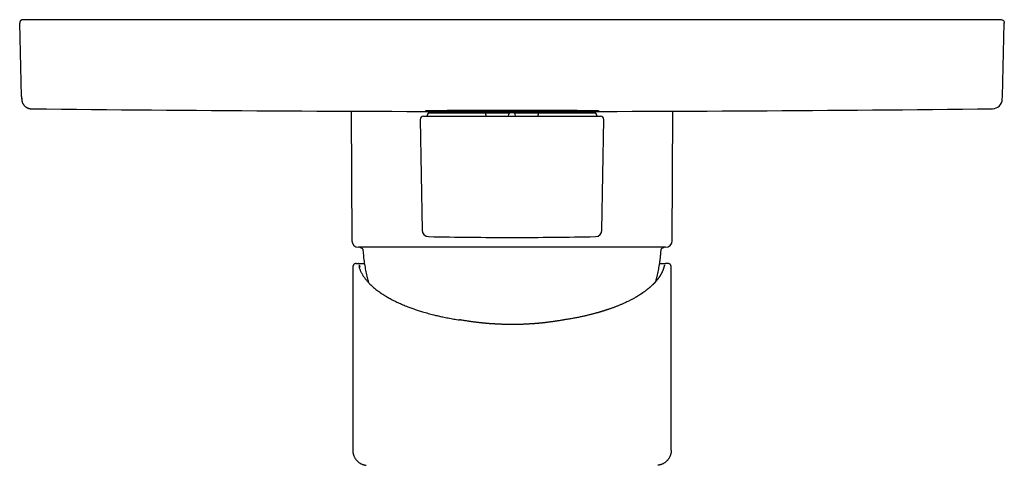
# Model space of a CAD drawing. Units: millimetres. Extents: x 8 to 547, y 12 to 637.
# Drawn here: x 212 to 362, y 310 to 378 of the extents above; entities that cross this region are included whole.
import ezdxf

# ---------------------------------------------------------------- set-up
doc = ezdxf.new("R2010")
doc.units = ezdxf.units.MM

msp = doc.modelspace()

# ---------------------------------------------------------------- linework, layer by layer
at = {"color": 7, "linetype": 'Continuous', "lineweight": 30}
for p, q in [((212.67, 378.17), (214.17, 378.17)), ((214.17, 378.17), (360.15, 378.17)), ((360.15, 378.17), (361.65, 378.17)), ((212.17, 377.67), (212.17, 377.66)), ((212.47, 366.46), (212.17, 377.66)), ((212.17, 377.66), (212.18, 377.66)), ((361.85, 366.46), (362.15, 377.66)), ((362.15, 377.66), (362.15, 377.67)), ((212.47, 366.46), (212.48, 366.05)), ((361.84, 366.05), (361.85, 366.46)), ((213.96, 364.59), (213.96, 364.59)), ((262.68, 364.22), (262.76, 344.46)), ((273.17, 362.96), (273.46, 346.09)), ((273.67, 363.47), (276.64, 363.47)), ((274.31, 363.77), (274.31, 363.67)), ((274.51, 363.97), (283.16, 363.97)), ((276.64, 363.47), (283.18, 363.47)), ((283.16, 363.97), (286.47, 363.97)), ((283.16, 363.67), (283.16, 363.77)), ((283.18, 363.47), (285.66, 363.47)), ((285.66, 363.47), (288.66, 363.47)), ((286.65, 363.47), (286.66, 363.77)), ((287.44, 363.97), (286.88, 363.97)), ((287.67, 363.47), (287.66, 363.77)), ((287.85, 363.97), (291.16, 363.97)), ((288.66, 363.47), (291.14, 363.47)), ((291.14, 363.47), (297.68, 363.47)), ((291.16, 363.97), (299.81, 363.97)), ((291.16, 363.77), (291.16, 363.67)), ((297.68, 363.47), (300.65, 363.47)), ((300.01, 363.67), (300.01, 363.77)), ((300.86, 346.09), (301.15, 362.96)), ((311.56, 344.46), (311.64, 364.22)), ((310.56, 343.47), (263.76, 343.47)), ((263.43, 341.02), (263.75, 341.02)), ((263.74, 341.01), (263.74, 341.01)), ((310.89, 341.02), (310.57, 341.02)), ((310.57, 341.01), (310.57, 341.01)), ((262.91, 340.41), (262.91, 312.52)), ((262.91, 340.41), (262.91, 340.41)), ((311.41, 312.52), (311.41, 340.41)), ((311.41, 340.41), (311.41, 340.41))]:
    msp.add_line(p, q, dxfattribs=at)
for centre, radius, start, end in [((360.34, 366.09), 1.5, 270.6553, 358.5), ((287.16, 6764.17), 6400, 269.344663, 270), ((287.16, 6764.17), 6400, 270, 270.655337), ((273.67, 362.97), 0.5, 90, 181), ((274.11, 363.67), 0.2, 270, 0), ((274.51, 363.77), 0.2, 90, 180), ((299.81, 363.77), 0.2, 0, 90), ((300.21, 363.67), 0.2, 180, 270), ((300.65, 362.97), 0.5, 359, 90), ((274.46, 346.1), 1, 181, 268.7854), ((287.16, 944.97), 600, 268.78555, 270), ((287.16, 944.97), 600, 270, 271.21451), ((299.86, 346.1), 1, 271.2146, 359), ((263.76, 344.47), 1, 180.2292, 270), ((310.56, 344.47), 1, 270, 359.7708)]:
    msp.add_arc(centre, radius, start, end, dxfattribs=at)
for points, knots in [([(212.67, 378.17), (212.65, 378.17), (212.61, 378.17), (212.54, 378.15), (212.48, 378.13), (212.42, 378.1), (212.36, 378.06), (212.31, 378.02), (212.27, 377.97), (212.23, 377.91), (212.21, 377.85), (212.19, 377.79), (212.17, 377.73), (212.17, 377.69), (212.17, 377.67)], [0, 0, 0, 0, 0.084655, 0.169309, 0.253964, 0.338618, 0.423273, 0.507927, 0.592582, 0.677236, 0.761891, 0.846545, 0.9312, 1, 1, 1, 1]), ([(212.47, 366.44), (212.47, 366.44), (212.47, 366.44), (212.47, 366.43), (212.47, 366.42), (212.47, 366.42), (212.47, 366.41), (212.47, 366.41), (212.47, 366.4), (212.47, 366.39), (212.47, 366.39), (212.47, 366.38), (212.47, 366.37), (212.47, 366.37), (212.47, 366.36), (212.47, 366.36), (212.47, 366.35), (212.47, 366.35), (212.47, 366.34), (212.47, 366.34), (212.47, 366.33), (212.47, 366.33), (212.47, 366.32), (212.47, 366.32), (212.47, 366.31), (212.47, 366.31), (212.47, 366.31), (212.47, 366.3), (212.47, 366.3), (212.47, 366.29), (212.47, 366.29), (212.47, 366.29), (212.47, 366.28), (212.47, 366.28), (212.47, 366.27), (212.47, 366.27), (212.47, 366.27), (212.47, 366.26), (212.47, 366.26), (212.47, 366.26), (212.47, 366.26), (212.47, 366.25), (212.47, 366.25), (212.47, 366.25), (212.47, 366.24), (212.47, 366.24), (212.47, 366.24), (212.47, 366.24), (212.47, 366.23), (212.47, 366.23), (212.47, 366.23), (212.47, 366.23), (212.47, 366.22), (212.47, 366.22), (212.47, 366.22), (212.47, 366.21), (212.47, 366.2), (212.47, 366.19), (212.47, 366.18), (212.47, 366.18), (212.47, 366.17), (212.47, 366.17), (212.47, 366.16), (212.47, 366.16), (212.47, 366.16), (212.47, 366.15), (212.47, 366.15), (212.47, 366.14), (212.47, 366.14), (212.47, 366.13), (212.47, 366.13), (212.47, 366.13), (212.47, 366.12), (212.47, 366.12), (212.47, 366.12), (212.47, 366.11), (212.47, 366.11), (212.48, 366.11), (212.48, 366.11), (212.48, 366.11), (212.48, 366.11), (212.48, 366.11), (212.48, 366.11), (212.48, 366.1), (212.48, 366.1), (212.48, 366.1), (212.48, 366.1), (212.48, 366.1), (212.48, 366.1), (212.48, 366.1), (212.48, 366.09), (212.48, 366.09), (212.48, 366.09), (212.48, 366.09), (212.48, 366.09), (212.48, 366.09), (212.48, 366.08), (212.48, 366.08), (212.48, 366.08), (212.48, 366.08), (212.48, 366.07), (212.48, 366.07), (212.48, 366.07), (212.48, 366.07), (212.48, 366.07), (212.48, 366.06), (212.48, 366.06), (212.48, 366.06), (212.48, 366.06), (212.48, 366.06), (212.48, 366.05), (212.48, 366.05), (212.48, 366.05), (212.48, 366.05), (212.48, 366.04), (212.48, 366.04), (212.48, 366.04), (212.48, 366.04), (212.48, 366.04), (212.48, 366.03), (212.48, 366.03), (212.48, 366.03), (212.48, 366.03), (212.48, 366.03), (212.48, 366.02), (212.48, 366.02), (212.48, 366.02), (212.48, 366.02), (212.48, 366.02), (212.48, 366.02), (212.48, 366.02), (212.48, 366.01), (212.48, 366.01), (212.48, 366.01), (212.48, 366.01), (212.48, 366.01), (212.48, 366.01)], [0, 0, 0, 0, 0.007739, 0.015351, 0.02284, 0.030208, 0.037457, 0.044589, 0.052847, 0.060949, 0.068898, 0.076697, 0.084505, 0.092162, 0.099673, 0.10704, 0.114265, 0.121353, 0.128304, 0.135122, 0.141809, 0.148368, 0.154801, 0.161109, 0.167295, 0.173361, 0.179898, 0.186295, 0.192554, 0.198677, 0.204667, 0.210877, 0.216942, 0.222865, 0.228648, 0.234292, 0.239801, 0.244873, 0.249827, 0.254666, 0.25939, 0.264002, 0.269018, 0.273898, 0.278642, 0.283254, 0.287734, 0.292084, 0.296306, 0.300401, 0.305188, 0.309899, 0.314619, 0.319346, 0.324082, 0.328825, 0.35129, 0.371483, 0.391794, 0.400897, 0.410022, 0.419167, 0.428333, 0.437497, 0.446535, 0.455433, 0.464192, 0.474016, 0.483668, 0.493152, 0.502473, 0.511635, 0.520481, 0.52918, 0.537735, 0.54615, 0.548813, 0.55152, 0.554344, 0.557284, 0.560339, 0.563509, 0.566792, 0.570534, 0.574413, 0.578425, 0.582572, 0.58685, 0.59126, 0.5958, 0.600469, 0.605266, 0.61019, 0.615148, 0.620226, 0.625423, 0.630738, 0.637148, 0.64372, 0.65045, 0.657337, 0.66438, 0.671577, 0.678926, 0.685795, 0.69279, 0.69991, 0.707154, 0.71452, 0.722008, 0.731154, 0.740473, 0.749963, 0.759624, 0.769454, 0.779273, 0.789254, 0.799396, 0.809699, 0.820355, 0.831177, 0.842166, 0.853322, 0.864646, 0.875931, 0.887381, 0.898995, 0.910777, 0.921439, 0.932237, 0.943172, 0.954248, 0.965466, 0.976829, 0.988339, 1, 1, 1, 1]), ([(212.48, 366.01), (212.48, 365.99), (212.48, 365.95), (212.49, 365.89), (212.5, 365.85), (212.5, 365.81), (212.51, 365.77), (212.52, 365.73), (212.54, 365.66), (212.57, 365.56), (212.61, 365.45), (212.68, 365.33), (212.73, 365.24), (212.78, 365.18), (212.82, 365.13), (212.86, 365.08), (212.91, 365.03), (212.97, 364.97), (213.04, 364.91), (213.12, 364.86), (213.2, 364.8), (213.28, 364.76), (213.37, 364.71), (213.47, 364.67), (213.56, 364.64), (213.66, 364.62), (213.75, 364.6), (213.85, 364.59), (213.92, 364.59), (213.96, 364.59)], [0, 0, 0, 0, 0.028633, 0.053374, 0.074207, 0.091124, 0.10569, 0.12058, 0.157134, 0.195731, 0.255718, 0.314688, 0.372613, 0.397126, 0.423306, 0.452843, 0.485738, 0.521993, 0.561613, 0.604603, 0.644992, 0.687974, 0.733551, 0.781722, 0.822126, 0.864175, 0.907855, 0.953141, 1, 1, 1, 1]), ([(300.31, 364.29), (300.31, 364.3), (300.31, 364.3), (300.3, 364.3), (300.28, 364.3), (300.25, 364.3), (300.22, 364.3), (300.18, 364.31), (300.13, 364.31), (300.08, 364.31), (300.01, 364.31), (299.94, 364.31), (299.86, 364.31), (299.77, 364.32), (299.68, 364.32), (299.57, 364.32), (299.47, 364.32), (299.36, 364.32), (299.24, 364.33), (299.11, 364.33), (298.97, 364.33), (298.83, 364.33), (298.68, 364.33), (298.53, 364.33), (298.37, 364.34), (298.2, 364.34), (298.02, 364.34), (297.83, 364.34), (297.63, 364.34), (297.43, 364.34), (297.24, 364.34), (297.04, 364.35), (296.83, 364.35), (296.62, 364.35), (296.39, 364.35), (296.16, 364.35), (295.93, 364.35), (295.7, 364.35), (295.46, 364.36), (295.21, 364.36), (294.95, 364.36), (294.68, 364.36), (294.41, 364.36), (294.12, 364.36), (293.82, 364.36), (293.51, 364.36), (293.19, 364.36), (292.86, 364.37), (292.52, 364.37), (292.19, 364.37), (291.84, 364.37), (291.5, 364.37), (291.14, 364.37), (290.78, 364.37), (290.41, 364.37), (290.05, 364.37), (289.69, 364.37), (289.34, 364.37), (288.98, 364.37), (288.61, 364.37), (288.25, 364.37), (287.88, 364.37), (287.51, 364.37), (287.14, 364.37), (286.77, 364.37), (286.39, 364.37), (286.01, 364.37), (285.64, 364.37), (285.28, 364.37), (284.92, 364.37), (284.56, 364.37), (284.2, 364.37), (283.85, 364.37), (283.49, 364.37), (283.14, 364.37), (282.79, 364.37), (282.44, 364.37), (282.09, 364.37), (281.74, 364.37), (281.4, 364.36), (281.08, 364.36), (280.76, 364.36), (280.44, 364.36), (280.13, 364.36), (279.82, 364.36), (279.52, 364.36), (279.22, 364.36), (278.93, 364.36), (278.64, 364.35), (278.36, 364.35), (278.08, 364.35), (277.81, 364.35), (277.56, 364.35), (277.31, 364.35), (277.08, 364.34), (276.85, 364.34), (276.62, 364.34), (276.41, 364.34), (276.2, 364.34), (276, 364.34), (275.8, 364.33), (275.62, 364.33), (275.44, 364.33), (275.28, 364.33), (275.12, 364.33), (274.98, 364.32), (274.85, 364.32), (274.73, 364.32), (274.61, 364.32), (274.51, 364.32), (274.41, 364.31), (274.32, 364.31), (274.25, 364.31), (274.18, 364.31), (274.13, 364.31), (274.08, 364.3), (274.05, 364.3), (274.03, 364.3), (274.01, 364.3), (274.01, 364.29), (274.01, 364.29), (274.02, 364.29), (274.04, 364.29), (274.07, 364.29), (274.1, 364.29), (274.14, 364.28), (274.19, 364.28), (274.24, 364.28), (274.31, 364.28), (274.38, 364.28), (274.46, 364.27), (274.55, 364.27), (274.64, 364.27), (274.75, 364.27), (274.85, 364.27), (274.96, 364.27), (275.08, 364.26), (275.21, 364.26), (275.35, 364.26), (275.49, 364.26), (275.64, 364.26), (275.79, 364.26), (275.95, 364.25), (276.12, 364.25), (276.3, 364.25), (276.49, 364.25), (276.69, 364.25), (276.88, 364.25), (277.08, 364.24), (277.28, 364.24), (277.48, 364.24), (277.7, 364.24), (277.92, 364.24), (278.15, 364.24), (278.39, 364.24), (278.62, 364.24), (278.86, 364.23), (279.11, 364.23), (279.36, 364.23), (279.63, 364.23), (279.91, 364.23), (280.2, 364.23), (280.5, 364.23), (280.81, 364.23), (281.13, 364.23), (281.46, 364.22), (281.79, 364.22), (282.13, 364.22), (282.47, 364.22), (282.82, 364.22), (283.18, 364.22), (283.54, 364.22), (283.9, 364.22), (284.27, 364.22), (284.63, 364.22), (284.98, 364.22), (285.34, 364.22), (285.71, 364.22), (286.07, 364.22), (286.44, 364.22), (286.81, 364.22), (287.18, 364.22), (287.55, 364.22), (287.93, 364.22), (288.31, 364.22), (288.68, 364.22), (289.04, 364.22), (289.4, 364.22), (289.76, 364.22), (290.11, 364.22), (290.47, 364.22), (290.83, 364.22), (291.18, 364.22), (291.53, 364.22), (291.88, 364.22), (292.23, 364.22), (292.58, 364.22), (292.92, 364.22), (293.24, 364.23), (293.56, 364.23), (293.88, 364.23), (294.19, 364.23), (294.5, 364.23), (294.8, 364.23), (295.1, 364.23), (295.39, 364.23), (295.68, 364.24), (295.96, 364.24), (296.24, 364.24), (296.51, 364.24), (296.76, 364.24), (297, 364.24), (297.24, 364.24), (297.47, 364.25), (297.7, 364.25), (297.91, 364.25), (298.12, 364.25), (298.32, 364.25), (298.51, 364.26), (298.7, 364.26), (298.88, 364.26), (299.04, 364.26), (299.19, 364.26), (299.34, 364.27), (299.47, 364.27), (299.59, 364.27), (299.71, 364.27), (299.81, 364.27), (299.91, 364.28), (299.99, 364.28), (300.07, 364.28), (300.14, 364.28), (300.19, 364.28), (300.24, 364.29), (300.27, 364.29), (300.29, 364.29), (300.31, 364.29), (300.31, 364.29), (300.31, 364.29)], [0, 0, 0, 0, 0.003662, 0.007325, 0.010988, 0.014847, 0.018707, 0.022567, 0.026426, 0.030158, 0.03389, 0.037622, 0.041639, 0.045658, 0.049678, 0.053695, 0.057358, 0.061021, 0.064683, 0.068542, 0.072402, 0.076262, 0.080121, 0.083853, 0.087585, 0.091317, 0.095335, 0.099354, 0.103373, 0.107391, 0.111053, 0.114716, 0.118379, 0.122237, 0.126098, 0.129958, 0.133816, 0.137548, 0.14128, 0.145012, 0.14903, 0.153049, 0.157068, 0.161086, 0.165467, 0.16985, 0.174231, 0.178678, 0.183128, 0.187579, 0.192028, 0.196476, 0.201051, 0.205628, 0.210205, 0.21478, 0.219161, 0.223543, 0.227924, 0.232372, 0.236821, 0.241272, 0.245722, 0.250169, 0.254744, 0.259321, 0.263897, 0.268472, 0.272854, 0.277236, 0.281617, 0.286064, 0.290514, 0.294964, 0.299414, 0.303861, 0.308436, 0.313013, 0.31759, 0.322165, 0.326546, 0.330928, 0.33531, 0.339757, 0.344206, 0.348657, 0.353107, 0.357554, 0.362129, 0.366706, 0.371282, 0.375857, 0.380239, 0.384621, 0.389002, 0.393449, 0.397899, 0.40235, 0.4068, 0.411247, 0.415822, 0.420399, 0.424976, 0.429551, 0.433932, 0.438314, 0.442696, 0.447143, 0.451593, 0.456044, 0.460493, 0.464941, 0.469516, 0.474093, 0.47867, 0.483245, 0.487433, 0.491622, 0.495812, 0.5, 0.503662, 0.507325, 0.510988, 0.514847, 0.518707, 0.522567, 0.526426, 0.530158, 0.53389, 0.537622, 0.541639, 0.545658, 0.549678, 0.553695, 0.557358, 0.561021, 0.564683, 0.568542, 0.572402, 0.576262, 0.580121, 0.583853, 0.587585, 0.591317, 0.595335, 0.599354, 0.603373, 0.607391, 0.611053, 0.614716, 0.618379, 0.622237, 0.626098, 0.629958, 0.633816, 0.637548, 0.64128, 0.645012, 0.64903, 0.653049, 0.657068, 0.661086, 0.665467, 0.66985, 0.674231, 0.678678, 0.683128, 0.687579, 0.692028, 0.696476, 0.701051, 0.705628, 0.710205, 0.71478, 0.719161, 0.723543, 0.727924, 0.732372, 0.736821, 0.741272, 0.745722, 0.750169, 0.754744, 0.759321, 0.763897, 0.768472, 0.772854, 0.777236, 0.781617, 0.786064, 0.790514, 0.794964, 0.799414, 0.803861, 0.808436, 0.813013, 0.81759, 0.822165, 0.826546, 0.830928, 0.83531, 0.839757, 0.844206, 0.848657, 0.853107, 0.857554, 0.862129, 0.866706, 0.871282, 0.875857, 0.880239, 0.884621, 0.889002, 0.893449, 0.897899, 0.90235, 0.9068, 0.911247, 0.915822, 0.920399, 0.924976, 0.929551, 0.933932, 0.938314, 0.942696, 0.947143, 0.951593, 0.956044, 0.960493, 0.964941, 0.969516, 0.974093, 0.97867, 0.983245, 0.987433, 0.991622, 0.995812, 1, 1, 1, 1]), ([(283.16, 363.77), (283.16, 363.78), (283.16, 363.81), (283.16, 363.85), (283.16, 363.87), (283.16, 363.89), (283.16, 363.9), (283.16, 363.9), (283.16, 363.92), (283.16, 363.93), (283.16, 363.95), (283.16, 363.96), (283.16, 363.97), (283.16, 363.97), (283.16, 363.97)], [0, 0, 0, 0, 0.118947, 0.241602, 0.368404, 0.400854, 0.433595, 0.466632, 0.49997, 0.596817, 0.712382, 0.846697, 0.920996, 1, 1, 1, 1]), ([(283.16, 363.67), (283.16, 363.66), (283.16, 363.64), (283.16, 363.61), (283.16, 363.58), (283.16, 363.56), (283.16, 363.54), (283.16, 363.52), (283.16, 363.5), (283.16, 363.48), (283.16, 363.47), (283.16, 363.47), (283.16, 363.47)], [0, 0, 0, 0, 0.124049, 0.186567, 0.250267, 0.373129, 0.435937, 0.500452, 0.623245, 0.750054, 0.874201, 1, 1, 1, 1]), ([(286.47, 363.97), (286.49, 363.97), (286.53, 363.97), (286.59, 363.97), (286.65, 363.97), (286.7, 363.97), (286.75, 363.97), (286.79, 363.97), (286.83, 363.97), (286.86, 363.97), (286.87, 363.97), (286.88, 363.97)], [0, 0, 0, 0, 0.111907, 0.223995, 0.335737, 0.447898, 0.559615, 0.669742, 0.779621, 0.889832, 1, 1, 1, 1]), ([(286.88, 363.97), (286.86, 363.97), (286.84, 363.97), (286.8, 363.96), (286.76, 363.94), (286.73, 363.91), (286.7, 363.89), (286.68, 363.85), (286.66, 363.81), (286.66, 363.79), (286.66, 363.77)], [0, 0, 0, 0, 0.125659, 0.248157, 0.371511, 0.499658, 0.624995, 0.749159, 0.876059, 1, 1, 1, 1]), ([(287.66, 363.77), (287.66, 363.79), (287.66, 363.81), (287.65, 363.85), (287.63, 363.87), (287.61, 363.89), (287.59, 363.92), (287.56, 363.94), (287.52, 363.96), (287.48, 363.97), (287.46, 363.97), (287.44, 363.97)], [0, 0, 0, 0, 0.120615, 0.240079, 0.322292, 0.408493, 0.500166, 0.627335, 0.75031, 0.873169, 1, 1, 1, 1]), ([(287.44, 363.97), (287.45, 363.97), (287.46, 363.97), (287.49, 363.97), (287.53, 363.97), (287.58, 363.97), (287.62, 363.97), (287.68, 363.97), (287.73, 363.97), (287.79, 363.97), (287.83, 363.97), (287.85, 363.97)], [0, 0, 0, 0, 0.112172, 0.224365, 0.336257, 0.44836, 0.560091, 0.670257, 0.77999, 0.890093, 1, 1, 1, 1]), ([(291.16, 363.97), (291.16, 363.97), (291.16, 363.97), (291.16, 363.96), (291.16, 363.95), (291.16, 363.94), (291.16, 363.94), (291.16, 363.93), (291.16, 363.92), (291.16, 363.91), (291.16, 363.88), (291.16, 363.85), (291.16, 363.81), (291.16, 363.78), (291.16, 363.77)], [0, 0, 0, 0, 0.07884, 0.153022, 0.287247, 0.335795, 0.381364, 0.42396, 0.463585, 0.500247, 0.631434, 0.758185, 0.880894, 1, 1, 1, 1]), ([(291.16, 363.47), (291.16, 363.47), (291.16, 363.47), (291.16, 363.48), (291.16, 363.5), (291.16, 363.52), (291.16, 363.55), (291.16, 363.59), (291.16, 363.63), (291.16, 363.65), (291.16, 363.67)], [0, 0, 0, 0, 0.124241, 0.249941, 0.373607, 0.499623, 0.623954, 0.74999, 0.874737, 1, 1, 1, 1]), ([(263.97, 343.47), (263.99, 343.47), (264.04, 343.46), (264.11, 343.45), (264.17, 343.42), (264.23, 343.39), (264.29, 343.35), (264.34, 343.3), (264.38, 343.25), (264.41, 343.19), (264.44, 343.13), (264.45, 343.06), (264.46, 343.02), (264.46, 343)], [0, 0, 0, 0, 0.0934358, 0.1869265, 0.2803266, 0.3735842, 0.466728, 0.5598381, 0.6476895, 0.7356538, 0.8237427, 0.9119013, 1, 1, 1, 1]), ([(309.86, 343), (309.86, 343.02), (309.87, 343.07), (309.89, 343.14), (309.91, 343.2), (309.95, 343.26), (309.99, 343.31), (310.04, 343.36), (310.1, 343.4), (310.16, 343.43), (310.22, 343.45), (310.28, 343.46), (310.33, 343.47), (310.35, 343.47)], [0, 0, 0, 0, 0.0934331, 0.1869234, 0.2803243, 0.3735831, 0.4667275, 0.5598375, 0.6476881, 0.7356513, 0.8237395, 0.9118987, 1, 1, 1, 1]), ([(264.46, 343), (264.47, 342.84), (264.49, 342.53), (264.54, 342.06), (264.59, 341.59), (264.65, 341.12), (264.73, 340.66), (264.81, 340.2), (264.9, 339.74), (265, 339.29), (265.11, 338.83), (265.22, 338.43), (265.29, 338.18), (265.32, 338.07)], [0, 0, 0, 0, 0.094276, 0.188554, 0.282833, 0.377112, 0.471391, 0.563985, 0.656578, 0.74917, 0.84176, 0.936239, 1, 1, 1, 1]), ([(309.05, 338.24), (309.08, 338.35), (309.15, 338.61), (309.26, 339.03), (309.36, 339.49), (309.46, 339.95), (309.55, 340.43), (309.64, 340.93), (309.71, 341.44), (309.77, 341.96), (309.82, 342.48), (309.85, 342.83), (309.86, 343)], [0, 0, 0, 0, 0.0696, 0.167533, 0.265468, 0.363404, 0.461341, 0.569073, 0.676806, 0.784539, 0.89227, 1, 1, 1, 1]), ([(263.42, 341.01), (263.4, 341.01), (263.36, 341.01), (263.3, 341), (263.25, 340.98), (263.2, 340.96), (263.16, 340.93), (263.11, 340.9), (263.08, 340.87), (263.04, 340.84), (263.02, 340.8), (262.99, 340.77), (262.97, 340.72), (262.95, 340.68), (262.94, 340.64), (262.93, 340.61), (262.92, 340.59), (262.92, 340.57), (262.92, 340.56), (262.92, 340.55), (262.92, 340.54), (262.91, 340.52), (262.91, 340.51), (262.91, 340.49), (262.91, 340.48), (262.91, 340.46), (262.91, 340.44), (262.91, 340.42), (262.91, 340.41)], [0, 0, 0, 0, 0.048357, 0.093722, 0.136099, 0.175491, 0.223367, 0.265962, 0.303332, 0.339358, 0.376824, 0.416032, 0.45723, 0.500609, 0.544196, 0.572948, 0.598204, 0.620194, 0.639258, 0.662138, 0.687753, 0.716765, 0.749172, 0.785679, 0.828892, 0.879035, 0.936082, 1, 1, 1, 1]), ([(263.43, 341.02), (263.43, 341.02), (263.42, 341.02), (263.42, 341.01), (263.42, 341.01)], [0, 0, 0, 0, 0.7651163, 1, 1, 1, 1]), ([(263.77, 341.02), (263.77, 341.02), (263.76, 341.02), (263.75, 341.01), (263.75, 341.01)], [0, 0, 0, 0, 0.588047, 1, 1, 1, 1]), ([(263.75, 341.02), (263.76, 341.02), (263.78, 341.02), (263.82, 341.02), (263.87, 341.02), (263.93, 341.02), (264, 341.02), (264.06, 341.02), (264.12, 341.02), (264.19, 341.02), (264.26, 341.02), (264.34, 341.02), (264.44, 341.02), (264.55, 341.02), (264.63, 341.02), (264.67, 341.02)], [0, 0, 0, 0, 0.0927778, 0.1854193, 0.277971, 0.3704796, 0.4629919, 0.5235905, 0.5842239, 0.644905, 0.705647, 0.7680357, 0.8322252, 0.9283836, 1, 1, 1, 1]), ([(263.83, 340.55), (263.86, 340.48), (263.9, 340.34), (263.97, 340.14), (264.05, 339.93), (264.14, 339.74), (264.23, 339.57), (264.32, 339.41), (264.41, 339.25), (264.51, 339.09), (264.62, 338.93), (264.74, 338.76), (264.86, 338.6), (265, 338.44), (265.13, 338.28), (265.28, 338.12), (265.44, 337.94), (265.63, 337.75), (265.85, 337.55), (266.08, 337.35), (266.31, 337.15), (266.56, 336.95), (266.82, 336.76), (267.08, 336.57), (267.35, 336.39), (267.61, 336.22), (267.89, 336.05), (268.17, 335.88), (268.46, 335.72), (268.77, 335.55), (269.09, 335.38), (269.44, 335.21), (269.79, 335.04), (270.15, 334.88), (270.53, 334.72), (270.9, 334.56), (271.26, 334.42), (271.6, 334.29), (271.91, 334.18), (272.23, 334.06), (272.55, 333.95), (272.87, 333.85), (273.21, 333.74), (273.57, 333.63), (273.96, 333.52), (274.38, 333.4), (274.8, 333.28), (275.21, 333.18), (275.58, 333.09), (275.93, 333.01), (276.28, 332.93), (276.64, 332.85), (277.04, 332.77), (277.45, 332.69), (277.87, 332.61), (278.3, 332.53), (278.72, 332.46), (279.01, 332.42), (279.15, 332.39)], [0, 0, 0, 0, 0.018957, 0.037897, 0.056828, 0.075759, 0.090638, 0.105526, 0.120427, 0.135745, 0.151375, 0.166997, 0.182615, 0.198234, 0.213859, 0.229495, 0.245146, 0.265447, 0.285727, 0.305999, 0.326271, 0.346554, 0.366859, 0.387319, 0.406101, 0.42487, 0.443637, 0.462409, 0.481194, 0.5, 0.520504, 0.540988, 0.561461, 0.581936, 0.602422, 0.622929, 0.643288, 0.659227, 0.675158, 0.691085, 0.707013, 0.722948, 0.738893, 0.754854, 0.774362, 0.793851, 0.813332, 0.832814, 0.848127, 0.86345, 0.878788, 0.893696, 0.911416, 0.929125, 0.946832, 0.964542, 0.982262, 1, 1, 1, 1]), ([(264.02, 340.43), (264.02, 340.43), (264.02, 340.44), (264.01, 340.47), (263.99, 340.49), (263.96, 340.51), (263.94, 340.53), (263.9, 340.54), (263.87, 340.55), (263.85, 340.55), (263.83, 340.55)], [0, 0, 0, 0, 0.034271, 0.172232, 0.310194, 0.448155, 0.586116, 0.724077, 0.862039, 1, 1, 1, 1]), ([(264.03, 340.43), (264.02, 340.45), (264.01, 340.5), (263.99, 340.56), (263.98, 340.62), (263.96, 340.66), (263.96, 340.7), (263.95, 340.73), (263.95, 340.74), (263.95, 340.75)], [0, 0, 0, 0, 0.165529, 0.323518, 0.47395, 0.616817, 0.752113, 0.879839, 1, 1, 1, 1]), ([(309.65, 341.02), (309.67, 341.02), (309.72, 341.02), (309.8, 341.02), (309.89, 341.02), (309.98, 341.02), (310.05, 341.02), (310.14, 341.02), (310.22, 341.02), (310.31, 341.02), (310.39, 341.02), (310.45, 341.02), (310.5, 341.02), (310.54, 341.02), (310.56, 341.02), (310.57, 341.02)], [0, 0, 0, 0, 0.034816, 0.098875, 0.162992, 0.227181, 0.289829, 0.350544, 0.443365, 0.536093, 0.628777, 0.721462, 0.814197, 0.907027, 1, 1, 1, 1]), ([(310.37, 340.75), (310.37, 340.74), (310.37, 340.73), (310.36, 340.7), (310.35, 340.66), (310.34, 340.62), (310.33, 340.56), (310.31, 340.5), (310.3, 340.45), (310.29, 340.43)], [0, 0, 0, 0, 0.120161, 0.247887, 0.383183, 0.52605, 0.676482, 0.834471, 1, 1, 1, 1]), ([(310.57, 341.01), (310.57, 341.01), (310.56, 341.02), (310.55, 341.02), (310.55, 341.02)], [0, 0, 0, 0, 0.411953, 1, 1, 1, 1]), ([(310.89, 341.02), (310.89, 341.02), (310.89, 341.02), (310.9, 341.01), (310.9, 341.01)], [0, 0, 0, 0, 0.765116, 1, 1, 1, 1]), ([(311.41, 340.41), (311.41, 340.42), (311.41, 340.44), (311.41, 340.46), (311.41, 340.48), (311.41, 340.49), (311.41, 340.51), (311.4, 340.52), (311.4, 340.54), (311.4, 340.55), (311.4, 340.56), (311.4, 340.57), (311.39, 340.59), (311.39, 340.61), (311.38, 340.64), (311.37, 340.68), (311.35, 340.72), (311.33, 340.77), (311.3, 340.8), (311.27, 340.84), (311.24, 340.87), (311.21, 340.9), (311.16, 340.93), (311.12, 340.96), (311.07, 340.98), (311.01, 341), (310.96, 341.01), (310.92, 341.01), (310.9, 341.01)], [0, 0, 0, 0, 0.063918, 0.120965, 0.171108, 0.214321, 0.250828, 0.283235, 0.312247, 0.337862, 0.360742, 0.379806, 0.401796, 0.427052, 0.455804, 0.499391, 0.54277, 0.583968, 0.623176, 0.660642, 0.696668, 0.734038, 0.776633, 0.824509, 0.863901, 0.906278, 0.951643, 1, 1, 1, 1]), ([(310.29, 340.43), (310.29, 340.41), (310.28, 340.37), (310.26, 340.31), (310.24, 340.25), (310.22, 340.2), (310.21, 340.16), (310.2, 340.12), (310.18, 340.09), (310.17, 340.06), (310.17, 340.04), (310.16, 340.02), (310.15, 340.01), (310.15, 340), (310.15, 339.99), (310.14, 339.98), (310.14, 339.96), (310.13, 339.95), (310.12, 339.92), (310.11, 339.9), (310.09, 339.85), (310.05, 339.76), (310, 339.66), (309.96, 339.58), (309.93, 339.52), (309.9, 339.47), (309.87, 339.41), (309.84, 339.36), (309.82, 339.31), (309.79, 339.27), (309.77, 339.23), (309.75, 339.2), (309.74, 339.17), (309.72, 339.15), (309.71, 339.13), (309.7, 339.11), (309.69, 339.09), (309.68, 339.08), (309.67, 339.07), (309.67, 339.06), (309.66, 339.05), (309.65, 339.03), (309.64, 339.01), (309.61, 338.97), (309.57, 338.91), (309.51, 338.83), (309.46, 338.75), (309.4, 338.68), (309.35, 338.61), (309.3, 338.54), (309.24, 338.47), (309.19, 338.42), (309.15, 338.36), (309.11, 338.31), (309.06, 338.26), (309.02, 338.21), (308.97, 338.15), (308.92, 338.1), (308.88, 338.06), (308.85, 338.03), (308.83, 338.01), (308.82, 337.99), (308.8, 337.97), (308.78, 337.95), (308.77, 337.94), (308.77, 337.93), (308.76, 337.93), (308.76, 337.93), (308.75, 337.92), (308.74, 337.91), (308.73, 337.9), (308.71, 337.88), (308.69, 337.86), (308.66, 337.83), (308.63, 337.8), (308.59, 337.76), (308.55, 337.72), (308.5, 337.67), (308.45, 337.63), (308.4, 337.57), (308.34, 337.52), (308.27, 337.46), (308.2, 337.4), (308.13, 337.34), (308.05, 337.27), (307.96, 337.19), (307.87, 337.12), (307.77, 337.04), (307.66, 336.95), (307.55, 336.87), (307.43, 336.78), (307.31, 336.69), (307.21, 336.62), (307.14, 336.57), (307.08, 336.53), (307.03, 336.5), (306.99, 336.46), (306.95, 336.44), (306.92, 336.42), (306.89, 336.4), (306.86, 336.38), (306.84, 336.36), (306.82, 336.35), (306.81, 336.34), (306.79, 336.34), (306.78, 336.32), (306.75, 336.31), (306.72, 336.29), (306.69, 336.27), (306.66, 336.25), (306.62, 336.22), (306.58, 336.19), (306.52, 336.16), (306.46, 336.12), (306.38, 336.07), (306.29, 336.02), (306.2, 335.96), (306.1, 335.91), (306, 335.85), (305.86, 335.77), (305.7, 335.68), (305.5, 335.57), (305.29, 335.46), (305.05, 335.33), (304.78, 335.2), (304.52, 335.08), (304.27, 334.96), (304.04, 334.86), (303.83, 334.77), (303.62, 334.68), (303.41, 334.59), (303.21, 334.51), (303.02, 334.44), (302.83, 334.36), (302.65, 334.3), (302.47, 334.23), (302.29, 334.16), (302.11, 334.1), (301.96, 334.05), (301.84, 334.01), (301.75, 333.98), (301.67, 333.95), (301.62, 333.93), (301.58, 333.92), (301.56, 333.91), (301.55, 333.91), (301.54, 333.91), (301.53, 333.9), (301.53, 333.9), (301.52, 333.9), (301.5, 333.89), (301.48, 333.89), (301.44, 333.87), (301.4, 333.86), (301.34, 333.84), (301.28, 333.82), (301.2, 333.8), (301.12, 333.77), (301.02, 333.74), (300.91, 333.71), (300.79, 333.67), (300.66, 333.63), (300.52, 333.59), (300.37, 333.55), (300.21, 333.5), (300.05, 333.45), (299.88, 333.41), (299.7, 333.36), (299.51, 333.31), (299.31, 333.26), (299.11, 333.2), (298.89, 333.15), (298.67, 333.1), (298.44, 333.04), (298.2, 332.99), (297.95, 332.93), (297.69, 332.88), (297.42, 332.82), (297.14, 332.76), (296.84, 332.7), (296.52, 332.64), (296.19, 332.58), (295.85, 332.53), (295.5, 332.47), (295.26, 332.43), (295.14, 332.41)], [0, 0, 0, 0, 0.006062, 0.011636, 0.016724, 0.021325, 0.025439, 0.029066, 0.032207, 0.034716, 0.036795, 0.038443, 0.039659, 0.040473, 0.041345, 0.04244, 0.043903, 0.045636, 0.047639, 0.049913, 0.052444, 0.063926, 0.075202, 0.080818, 0.086383, 0.091895, 0.097355, 0.102762, 0.108016, 0.111612, 0.11489, 0.117848, 0.120487, 0.123025, 0.125176, 0.12694, 0.128317, 0.129307, 0.12996, 0.130948, 0.132273, 0.133934, 0.135926, 0.138041, 0.145749, 0.153693, 0.161874, 0.168281, 0.175062, 0.182217, 0.189746, 0.19467, 0.199742, 0.204962, 0.210268, 0.21534, 0.221006, 0.226281, 0.231165, 0.233332, 0.235412, 0.237406, 0.239257, 0.240783, 0.241969, 0.242815, 0.243321, 0.243632, 0.244002, 0.244915, 0.246072, 0.248029, 0.250435, 0.253291, 0.256596, 0.26035, 0.264554, 0.268985, 0.273827, 0.279078, 0.284707, 0.290675, 0.296982, 0.303626, 0.310609, 0.318287, 0.326337, 0.334758, 0.343551, 0.352716, 0.362252, 0.371562, 0.381202, 0.385079, 0.389007, 0.392852, 0.396324, 0.3991, 0.401571, 0.403736, 0.405595, 0.407148, 0.408396, 0.409339, 0.41003, 0.41144, 0.413187, 0.415268, 0.417603, 0.420126, 0.422839, 0.425742, 0.428834, 0.433855, 0.439306, 0.445189, 0.451502, 0.458246, 0.465173, 0.472054, 0.484553, 0.4969, 0.509094, 0.525188, 0.541009, 0.556558, 0.571833, 0.583857, 0.595705, 0.607298, 0.618508, 0.629335, 0.639596, 0.649487, 0.659008, 0.668159, 0.677625, 0.68666, 0.695264, 0.700005, 0.704338, 0.708264, 0.711781, 0.71282, 0.713812, 0.714556, 0.714947, 0.715067, 0.715264, 0.715581, 0.71647, 0.717759, 0.719448, 0.721701, 0.724413, 0.727584, 0.731214, 0.735304, 0.74001, 0.745206, 0.750893, 0.757069, 0.763735, 0.770891, 0.778537, 0.785977, 0.793828, 0.802091, 0.810766, 0.819852, 0.829351, 0.838802, 0.848629, 0.858831, 0.869408, 0.880361, 0.891689, 0.903393, 0.915472, 0.928529, 0.941999, 0.955881, 0.970175, 0.984881, 1, 1, 1, 1]), ([(279.18, 332.41), (279.18, 332.41), (279.18, 332.41), (279.17, 332.41), (279.16, 332.4), (279.15, 332.39)], [0, 0, 0, 0, 0.191124, 0.595562, 1, 1, 1, 1]), ([(279.58, 332.35), (279.57, 332.35), (279.55, 332.35), (279.52, 332.36), (279.48, 332.36), (279.44, 332.37), (279.38, 332.38), (279.32, 332.39), (279.26, 332.4), (279.21, 332.41), (279.18, 332.41)], [0, 0, 0, 0, 0.063328, 0.144253, 0.242802, 0.358993, 0.492833, 0.644314, 0.813402, 1, 1, 1, 1]), ([(287.16, 331.69), (287.07, 331.69), (286.89, 331.69), (286.62, 331.7), (286.36, 331.7), (286.12, 331.71), (285.88, 331.71), (285.66, 331.72), (285.46, 331.73), (285.27, 331.73), (285.09, 331.74), (284.91, 331.75), (284.75, 331.76), (284.6, 331.77), (284.45, 331.78), (284.32, 331.78), (284.19, 331.79), (284.08, 331.8), (283.99, 331.81), (283.91, 331.81), (283.83, 331.82), (283.75, 331.82), (283.65, 331.83), (283.54, 331.84), (283.4, 331.85), (283.26, 331.87), (283.1, 331.88), (282.94, 331.89), (282.77, 331.91), (282.59, 331.93), (282.4, 331.95), (282.21, 331.97), (282.01, 331.99), (281.8, 332.02), (281.59, 332.04), (281.36, 332.07), (281.13, 332.11), (280.89, 332.14), (280.64, 332.18), (280.38, 332.21), (280.12, 332.26), (279.85, 332.3), (279.67, 332.33), (279.58, 332.35)], [0, 0, 0, 0, 0.035628, 0.069883, 0.102771, 0.134296, 0.164462, 0.193271, 0.219194, 0.243914, 0.267433, 0.289752, 0.31087, 0.330789, 0.349508, 0.367027, 0.383346, 0.398465, 0.409501, 0.419797, 0.42965, 0.440143, 0.451376, 0.467713, 0.485399, 0.504437, 0.524826, 0.546568, 0.569666, 0.592688, 0.616918, 0.642358, 0.669011, 0.696879, 0.725965, 0.75627, 0.787799, 0.820553, 0.854537, 0.889113, 0.92488, 0.961841, 1, 1, 1, 1]), ([(294.74, 332.35), (294.65, 332.33), (294.48, 332.3), (294.23, 332.26), (293.99, 332.22), (293.76, 332.19), (293.54, 332.15), (293.33, 332.12), (293.13, 332.1), (292.95, 332.07), (292.77, 332.05), (292.6, 332.03), (292.44, 332.01), (292.29, 331.99), (292.15, 331.98), (292.02, 331.96), (291.9, 331.95), (291.78, 331.93), (291.68, 331.92), (291.58, 331.91), (291.48, 331.9), (291.37, 331.89), (291.25, 331.88), (291.12, 331.87), (290.97, 331.86), (290.82, 331.84), (290.65, 331.83), (290.48, 331.82), (290.3, 331.8), (290.11, 331.79), (289.92, 331.78), (289.71, 331.77), (289.5, 331.76), (289.27, 331.74), (289.04, 331.73), (288.8, 331.72), (288.54, 331.72), (288.28, 331.71), (288.01, 331.7), (287.74, 331.7), (287.45, 331.69), (287.26, 331.69), (287.16, 331.69)], [0, 0, 0, 0, 0.035811, 0.070245, 0.103306, 0.134994, 0.165315, 0.194271, 0.220324, 0.245168, 0.268806, 0.291239, 0.31247, 0.3325, 0.351331, 0.368963, 0.385399, 0.40064, 0.414447, 0.427102, 0.439793, 0.453648, 0.469917, 0.487542, 0.506523, 0.526858, 0.548547, 0.571589, 0.594553, 0.61872, 0.644088, 0.670659, 0.698432, 0.727408, 0.757589, 0.788977, 0.821572, 0.855379, 0.889765, 0.925327, 0.96207, 1, 1, 1, 1]), ([(295.14, 332.41), (295.1, 332.41), (295.04, 332.4), (294.95, 332.38), (294.87, 332.37), (294.8, 332.36), (294.76, 332.35), (294.74, 332.35)], [0, 0, 0, 0, 0.240107, 0.460285, 0.660369, 0.840289, 1, 1, 1, 1]), ([(262.91, 312.52), (262.91, 312.47), (262.91, 312.37), (262.93, 312.22), (262.95, 312.08), (262.98, 311.93), (263.03, 311.79), (263.08, 311.66), (263.13, 311.52), (263.2, 311.39), (263.28, 311.27), (263.36, 311.14), (263.45, 311.03), (263.55, 310.92), (263.66, 310.82), (263.77, 310.72), (263.89, 310.63), (264.01, 310.55), (264.14, 310.48), (264.27, 310.42), (264.41, 310.36), (264.54, 310.31), (264.69, 310.28), (264.83, 310.25), (264.92, 310.24), (264.96, 310.23)], [0, 0, 0, 0, 0.043672, 0.087349, 0.131029, 0.174709, 0.218389, 0.262069, 0.305749, 0.349429, 0.393109, 0.43679, 0.480471, 0.524153, 0.567834, 0.611515, 0.655195, 0.698875, 0.742554, 0.786233, 0.829912, 0.873591, 0.917269, 0.960948, 1, 1, 1, 1]), ([(311.41, 312.52), (311.41, 312.47), (311.41, 312.37), (311.39, 312.22), (311.37, 312.08), (311.34, 311.93), (311.29, 311.79), (311.24, 311.66), (311.18, 311.52), (311.12, 311.39), (311.04, 311.26), (310.96, 311.14), (310.87, 311.03), (310.77, 310.92), (310.66, 310.82), (310.55, 310.72), (310.43, 310.63), (310.31, 310.55), (310.18, 310.48), (310.05, 310.42), (309.91, 310.36), (309.77, 310.31), (309.63, 310.28), (309.49, 310.25), (309.4, 310.24), (309.36, 310.23)], [0, 0, 0, 0, 0.043671, 0.087347, 0.131025, 0.174705, 0.218384, 0.262063, 0.305741, 0.34942, 0.3931, 0.43678, 0.480461, 0.524142, 0.567823, 0.611503, 0.655183, 0.698863, 0.742542, 0.786221, 0.8299, 0.873579, 0.917258, 0.960937, 1, 1, 1, 1])]:
    msp.add_open_spline(points, degree=3, knots=knots, dxfattribs=at)
msp.add_open_spline([(361.65, 378.17), (361.71, 378.16), (361.85, 378.15), (362.01, 378.03), (362.13, 377.86), (362.14, 377.72), (362.15, 377.66)], degree=3, dxfattribs=at)

doc.saveas('drawing.dxf')
